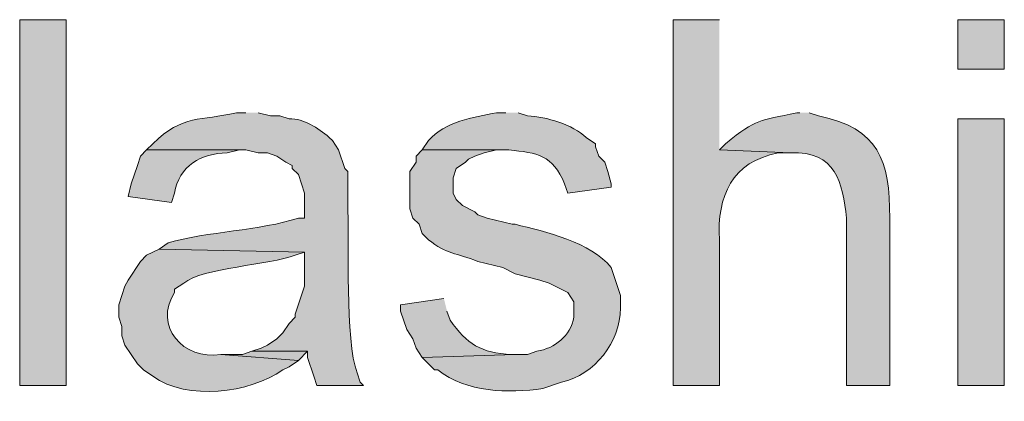
# Model space of a CAD drawing. Units: inches. Extents: x 16 to 194, y 61 to 218.
# Drawn here: x 169 to 176, y 78 to 81 of the extents above; entities that cross this region are included whole.
import ezdxf

# ---------------------------------------------------------------- set-up
doc = ezdxf.new("R2010")
doc.units = ezdxf.units.IN
doc.header["$MEASUREMENT"] = 0
doc.layers.add('Layer 1', color=7, linetype='Continuous')

msp = doc.modelspace()

# ---------------------------------------------------------------- hatches: boundary and pattern name
at = {"layer": 'Layer 1', "true_color": 0xffffff}
h = msp.add_hatch(color=7, dxfattribs=at)
h.dxf.hatch_style = 2
h.paths.add_polyline_path([(169.3757, 78.0697), (169.6932, 78.0697), (169.6932, 80.5674), (169.3757, 80.5674)])
h = msp.add_hatch(color=7, dxfattribs=at)
edge = h.paths.add_edge_path()
edge.add_spline(control_points=[(174.1593, 80.5674), (174.1593, 80.5674), (173.8418, 80.5674), (173.8418, 80.5674), (173.8418, 80.5674), (173.8418, 78.0697), (173.8418, 78.0697), (173.8418, 78.0697), (174.1593, 78.0697), (174.1593, 78.0697), (174.1593, 78.0697), (174.1593, 79.0646), (174.1593, 79.0646), (174.1413, 79.3612), (174.2454, 79.5994), (174.5615, 79.6572), (174.5615, 79.6572), (174.6462, 79.6572), (174.6462, 79.6572), (174.6462, 79.6572), (174.1593, 79.6784), (174.1593, 79.6784)], knot_values=[0, 0, 0, 0, 0.352778, 0.352778, 0.352778, 0.705556, 0.705556, 0.705556, 1.058333, 1.058333, 1.058333, 1.411111, 1.411111, 1.411111, 1.763889, 1.763889, 1.763889, 2.116667, 2.116667, 2.116667, 2.469444, 2.469444, 2.469444, 2.469444], degree=3, periodic=0)
edge.add_line((174.1593, 79.6784), (174.1593, 80.5674))
h = msp.add_hatch(color=7, dxfattribs=at)
h.dxf.hatch_style = 2
h.paths.add_polyline_path([(175.7892, 80.2287), (176.1067, 80.2287), (176.1067, 80.5674), (175.7892, 80.5674)])
h = msp.add_hatch(color=7, dxfattribs=at)
edge = h.paths.add_edge_path()
edge.add_spline(control_points=[(170.9208, 79.9324), (170.9208, 79.9324), (170.8573, 79.9324), (170.8573, 79.9324), (170.6104, 79.8724), (170.4929, 79.9246), (170.2858, 79.7207), (170.2858, 79.7207), (170.2435, 79.6784), (170.2435, 79.6784), (170.2435, 79.6784), (170.9208, 79.6784), (170.9208, 79.6784), (170.9208, 79.6784), (171.0055, 79.6572), (171.0055, 79.6572), (171.0055, 79.6572), (171.069, 79.6572), (171.069, 79.6572), (171.069, 79.6572), (171.1325, 79.6361), (171.1325, 79.6361), (171.1325, 79.6361), (171.196, 79.5937), (171.196, 79.5937), (171.196, 79.5937), (171.2383, 79.5726), (171.2383, 79.5726), (171.2383, 79.5726), (171.2383, 79.5514), (171.2383, 79.5514), (171.2383, 79.5514), (171.2807, 79.5091), (171.2807, 79.5091), (171.2807, 79.5091), (171.323, 79.3821), (171.323, 79.3821), (171.323, 79.3821), (171.323, 79.2127), (171.323, 79.2127), (171.323, 79.2127), (171.2807, 79.2127), (171.2807, 79.2127), (171.0256, 79.1266), (170.651, 79.1206), (170.3917, 79.0434), (170.3917, 79.0434), (170.3282, 79.0011), (170.3282, 79.0011), (170.3282, 79.0011), (171.323, 78.9799), (171.323, 78.9799), (171.323, 78.9799), (171.323, 78.7471), (171.323, 78.7471), (171.323, 78.7471), (171.2595, 78.5566), (171.2595, 78.5566), (171.2595, 78.5566), (171.2595, 78.5354), (171.2595, 78.5354), (171.2595, 78.5354), (171.2172, 78.4931), (171.2172, 78.4931), (171.2172, 78.4931), (171.1748, 78.4296), (171.1748, 78.4296), (171.1748, 78.4296), (171.1325, 78.3872), (171.1325, 78.3872), (171.1325, 78.3872), (171.069, 78.3449), (171.069, 78.3449), (171.069, 78.3449), (171.0267, 78.3237), (171.0267, 78.3237), (171.0267, 78.3237), (170.9632, 78.3026), (170.9632, 78.3026), (170.9632, 78.3026), (171.3442, 78.3026), (171.3442, 78.3026), (171.3442, 78.3026), (171.3442, 78.2602), (171.3442, 78.2602), (171.3442, 78.2602), (171.3865, 78.1332), (171.3865, 78.1332), (171.3865, 78.1332), (171.4077, 78.0697), (171.4077, 78.0697), (171.4077, 78.0697), (171.7252, 78.0697), (171.7252, 78.0697), (171.7252, 78.0697), (171.704, 78.0909), (171.704, 78.0909), (171.704, 78.0909), (171.6828, 78.1544), (171.6828, 78.1544), (171.5978, 78.3675), (171.6299, 79.079), (171.6193, 79.2551), (171.6193, 79.2551), (171.6193, 79.5302), (171.6193, 79.5302), (171.6193, 79.5302), (171.5982, 79.5514), (171.5982, 79.5514), (171.5982, 79.5514), (171.5558, 79.6784), (171.5558, 79.6784), (171.5558, 79.6784), (171.5135, 79.7419), (171.5135, 79.7419), (171.5135, 79.7419), (171.4923, 79.7631), (171.4923, 79.7631), (171.4094, 79.8287), (171.323, 79.8932), (171.2172, 79.8901), (171.2172, 79.8901), (171.1537, 79.9112), (171.1537, 79.9112), (171.1537, 79.9112), (171.0902, 79.9112), (171.0902, 79.9112), (171.0902, 79.9112), (171.0055, 79.9324), (171.0055, 79.9324)], knot_values=[0, 0, 0, 0, 0.352778, 0.352778, 0.352778, 0.705556, 0.705556, 0.705556, 1.058333, 1.058333, 1.058333, 1.411111, 1.411111, 1.411111, 1.763889, 1.763889, 1.763889, 2.116667, 2.116667, 2.116667, 2.469444, 2.469444, 2.469444, 2.822222, 2.822222, 2.822222, 3.175, 3.175, 3.175, 3.527778, 3.527778, 3.527778, 3.880556, 3.880556, 3.880556, 4.233333, 4.233333, 4.233333, 4.586111, 4.586111, 4.586111, 4.938889, 4.938889, 4.938889, 5.291667, 5.291667, 5.291667, 5.644444, 5.644444, 5.644444, 5.997222, 5.997222, 5.997222, 6.35, 6.35, 6.35, 6.702778, 6.702778, 6.702778, 7.055556, 7.055556, 7.055556, 7.408333, 7.408333, 7.408333, 7.761111, 7.761111, 7.761111, 8.113889, 8.113889, 8.113889, 8.466667, 8.466667, 8.466667, 8.819444, 8.819444, 8.819444, 9.172222, 9.172222, 9.172222, 9.525, 9.525, 9.525, 9.877778, 9.877778, 9.877778, 10.230556, 10.230556, 10.230556, 10.583333, 10.583333, 10.583333, 10.936111, 10.936111, 10.936111, 11.288889, 11.288889, 11.288889, 11.641667, 11.641667, 11.641667, 11.994444, 11.994444, 11.994444, 12.347222, 12.347222, 12.347222, 12.7, 12.7, 12.7, 13.052778, 13.052778, 13.052778, 13.405556, 13.405556, 13.405556, 13.758333, 13.758333, 13.758333, 14.111111, 14.111111, 14.111111, 14.463889, 14.463889, 14.463889, 14.816667, 14.816667, 14.816667, 15.169444, 15.169444, 15.169444, 15.169444], degree=3, periodic=0)
edge.add_line((171.0055, 79.9324), (170.9208, 79.9324))
h = msp.add_hatch(color=7, dxfattribs=at)
edge = h.paths.add_edge_path()
edge.add_spline(control_points=[(172.6988, 79.9324), (172.6988, 79.9324), (172.6353, 79.9324), (172.6353, 79.9324), (172.472, 79.8989), (172.2875, 79.8742), (172.1697, 79.7419), (172.1697, 79.7419), (172.1273, 79.6784), (172.1273, 79.6784), (172.1273, 79.6784), (172.72, 79.6784), (172.72, 79.6784), (172.9144, 79.6572), (173.0188, 79.6452), (173.101, 79.4456), (173.101, 79.4456), (173.1222, 79.3821), (173.1222, 79.3821), (173.1222, 79.3821), (173.4185, 79.4244), (173.4185, 79.4244), (173.4185, 79.4244), (173.4185, 79.4456), (173.4185, 79.4456), (173.4185, 79.4456), (173.3973, 79.5302), (173.3973, 79.5302), (173.3973, 79.5302), (173.3762, 79.5937), (173.3762, 79.5937), (173.3762, 79.5937), (173.3338, 79.6361), (173.3338, 79.6361), (173.3338, 79.6361), (173.3127, 79.6996), (173.3127, 79.6996), (173.3127, 79.6996), (173.3127, 79.7207), (173.3127, 79.7207), (173.3127, 79.7207), (173.2492, 79.7631), (173.2492, 79.7631), (173.155, 79.8516), (172.9768, 79.9042), (172.847, 79.9112), (172.847, 79.9112), (172.7835, 79.9324), (172.7835, 79.9324)], knot_values=[0, 0, 0, 0, 0.352778, 0.352778, 0.352778, 0.705556, 0.705556, 0.705556, 1.058333, 1.058333, 1.058333, 1.411111, 1.411111, 1.411111, 1.763889, 1.763889, 1.763889, 2.116667, 2.116667, 2.116667, 2.469444, 2.469444, 2.469444, 2.822222, 2.822222, 2.822222, 3.175, 3.175, 3.175, 3.527778, 3.527778, 3.527778, 3.880556, 3.880556, 3.880556, 4.233333, 4.233333, 4.233333, 4.586111, 4.586111, 4.586111, 4.938889, 4.938889, 4.938889, 5.291667, 5.291667, 5.291667, 5.644444, 5.644444, 5.644444, 5.644444], degree=3, periodic=0)
edge.add_line((172.7835, 79.9324), (172.6988, 79.9324))
h = msp.add_hatch(color=7, dxfattribs=at)
edge = h.paths.add_edge_path()
edge.add_spline(control_points=[(174.7097, 79.9324), (174.7097, 79.9324), (174.6885, 79.9324), (174.6885, 79.9324), (174.4246, 79.8717), (174.4204, 79.8978), (174.2017, 79.7207), (174.2017, 79.7207), (174.1593, 79.6784), (174.1593, 79.6784), (174.1593, 79.6784), (174.6462, 79.6572), (174.6462, 79.6572), (174.9517, 79.6742), (175.0039, 79.4512), (175.0272, 79.2127), (175.0272, 79.2127), (175.0272, 78.0697), (175.0272, 78.0697), (175.0272, 78.0697), (175.3235, 78.0697), (175.3235, 78.0697), (175.3235, 78.0697), (175.3235, 79.2127), (175.3235, 79.2127), (175.3245, 79.6085), (175.248, 79.8244), (174.8367, 79.9112), (174.8367, 79.9112), (174.7732, 79.9324), (174.7732, 79.9324)], knot_values=[0, 0, 0, 0, 0.352778, 0.352778, 0.352778, 0.705556, 0.705556, 0.705556, 1.058333, 1.058333, 1.058333, 1.411111, 1.411111, 1.411111, 1.763889, 1.763889, 1.763889, 2.116667, 2.116667, 2.116667, 2.469444, 2.469444, 2.469444, 2.822222, 2.822222, 2.822222, 3.175, 3.175, 3.175, 3.527778, 3.527778, 3.527778, 3.527778], degree=3, periodic=0)
edge.add_line((174.7732, 79.9324), (174.7097, 79.9324))
h = msp.add_hatch(color=7, dxfattribs=at)
h.dxf.hatch_style = 2
h.paths.add_polyline_path([(175.7892, 78.0697), (176.1067, 78.0697), (176.1067, 79.8901), (175.7892, 79.8901)])
h = msp.add_hatch(color=7, dxfattribs=at)
edge = h.paths.add_edge_path()
edge.add_spline(control_points=[(170.2435, 79.6784), (170.2435, 79.6784), (170.2012, 79.6361), (170.2012, 79.6361), (170.2012, 79.6361), (170.18, 79.5726), (170.18, 79.5726), (170.18, 79.5726), (170.1377, 79.4456), (170.1377, 79.4456), (170.1377, 79.4456), (170.1165, 79.3609), (170.1165, 79.3609), (170.1165, 79.3609), (170.4128, 79.3186), (170.4128, 79.3186), (170.4128, 79.3186), (170.434, 79.3821), (170.434, 79.3821), (170.4647, 79.5687), (170.6164, 79.6562), (170.7938, 79.6572), (170.7938, 79.6572), (170.8785, 79.6784), (170.8785, 79.6784)], knot_values=[0, 0, 0, 0, 0.352778, 0.352778, 0.352778, 0.705556, 0.705556, 0.705556, 1.058333, 1.058333, 1.058333, 1.411111, 1.411111, 1.411111, 1.763889, 1.763889, 1.763889, 2.116667, 2.116667, 2.116667, 2.469444, 2.469444, 2.469444, 2.822222, 2.822222, 2.822222, 2.822222], degree=3, periodic=0)
edge.add_line((170.8785, 79.6784), (170.2435, 79.6784))
h = msp.add_hatch(color=7, dxfattribs=at)
edge = h.paths.add_edge_path()
edge.add_spline(control_points=[(172.1273, 79.6784), (172.1273, 79.6784), (172.085, 79.6361), (172.085, 79.6361), (172.085, 79.6361), (172.085, 79.5937), (172.085, 79.5937), (172.085, 79.5937), (172.0427, 79.5302), (172.0427, 79.5302), (172.0427, 79.5302), (172.0427, 79.2762), (172.0427, 79.2762), (172.0427, 79.2762), (172.0638, 79.2127), (172.0638, 79.2127), (172.0638, 79.2127), (172.1062, 79.1704), (172.1062, 79.1704), (172.1062, 79.1704), (172.1273, 79.1069), (172.1273, 79.1069), (172.1273, 79.1069), (172.1697, 79.0646), (172.1697, 79.0646), (172.2953, 78.964), (172.3584, 78.9767), (172.5083, 78.9164), (172.5083, 78.9164), (172.6777, 78.8741), (172.6777, 78.8741), (172.6777, 78.8741), (172.7623, 78.8317), (172.7623, 78.8317), (172.7623, 78.8317), (172.9317, 78.7894), (172.9317, 78.7894), (172.9317, 78.7894), (172.9952, 78.7682), (172.9952, 78.7682), (172.9952, 78.7682), (173.1222, 78.7047), (173.1222, 78.7047), (173.1222, 78.7047), (173.1645, 78.6412), (173.1645, 78.6412), (173.1645, 78.6412), (173.1645, 78.5354), (173.1645, 78.5354), (173.1426, 78.4066), (173.0333, 78.323), (172.9105, 78.3026), (172.9105, 78.3026), (172.847, 78.2814), (172.847, 78.2814), (172.847, 78.2814), (172.7623, 78.2814), (172.7623, 78.2814), (172.7623, 78.2814), (172.1273, 78.2602), (172.1273, 78.2602), (172.1273, 78.2602), (172.212, 78.1756), (172.212, 78.1756), (172.212, 78.1756), (172.2332, 78.1756), (172.2332, 78.1756), (172.429, 78.0217), (172.7161, 78.0133), (172.9528, 78.0486), (172.9528, 78.0486), (173.0798, 78.0909), (173.0798, 78.0909), (173.3095, 78.1459), (173.4799, 78.3622), (173.482, 78.5989), (173.482, 78.5989), (173.482, 78.6836), (173.482, 78.6836), (173.482, 78.6836), (173.4185, 78.8741), (173.4185, 78.8741), (173.282, 79.0494), (172.9684, 79.1185), (172.7623, 79.1704), (172.7623, 79.1704), (172.7412, 79.1704), (172.7412, 79.1704), (172.7412, 79.1704), (172.5718, 79.2127), (172.5718, 79.2127), (172.5718, 79.2127), (172.5083, 79.2339), (172.5083, 79.2339), (172.5083, 79.2339), (172.4872, 79.2551), (172.4872, 79.2551), (172.4872, 79.2551), (172.4025, 79.2974), (172.4025, 79.2974), (172.4025, 79.2974), (172.3602, 79.3397), (172.3602, 79.3397), (172.3602, 79.3397), (172.339, 79.3821), (172.339, 79.3821), (172.339, 79.3821), (172.339, 79.4879), (172.339, 79.4879), (172.339, 79.4879), (172.3602, 79.5514), (172.3602, 79.5514), (172.3602, 79.5514), (172.4237, 79.5937), (172.4237, 79.5937), (172.4237, 79.5937), (172.4448, 79.6149), (172.4448, 79.6149), (172.4448, 79.6149), (172.4872, 79.6361), (172.4872, 79.6361), (172.4872, 79.6361), (172.5507, 79.6572), (172.5507, 79.6572), (172.5507, 79.6572), (172.6353, 79.6784), (172.6353, 79.6784), (172.6353, 79.6784), (172.72, 79.6784), (172.72, 79.6784)], knot_values=[0, 0, 0, 0, 0.352778, 0.352778, 0.352778, 0.705556, 0.705556, 0.705556, 1.058333, 1.058333, 1.058333, 1.411111, 1.411111, 1.411111, 1.763889, 1.763889, 1.763889, 2.116667, 2.116667, 2.116667, 2.469444, 2.469444, 2.469444, 2.822222, 2.822222, 2.822222, 3.175, 3.175, 3.175, 3.527778, 3.527778, 3.527778, 3.880556, 3.880556, 3.880556, 4.233333, 4.233333, 4.233333, 4.586111, 4.586111, 4.586111, 4.938889, 4.938889, 4.938889, 5.291667, 5.291667, 5.291667, 5.644444, 5.644444, 5.644444, 5.997222, 5.997222, 5.997222, 6.35, 6.35, 6.35, 6.702778, 6.702778, 6.702778, 7.055556, 7.055556, 7.055556, 7.408333, 7.408333, 7.408333, 7.761111, 7.761111, 7.761111, 8.113889, 8.113889, 8.113889, 8.466667, 8.466667, 8.466667, 8.819444, 8.819444, 8.819444, 9.172222, 9.172222, 9.172222, 9.525, 9.525, 9.525, 9.877778, 9.877778, 9.877778, 10.230556, 10.230556, 10.230556, 10.583333, 10.583333, 10.583333, 10.936111, 10.936111, 10.936111, 11.288889, 11.288889, 11.288889, 11.641667, 11.641667, 11.641667, 11.994444, 11.994444, 11.994444, 12.347222, 12.347222, 12.347222, 12.7, 12.7, 12.7, 13.052778, 13.052778, 13.052778, 13.405556, 13.405556, 13.405556, 13.758333, 13.758333, 13.758333, 14.111111, 14.111111, 14.111111, 14.463889, 14.463889, 14.463889, 14.816667, 14.816667, 14.816667, 15.169444, 15.169444, 15.169444, 15.169444], degree=3, periodic=0)
edge.add_line((172.72, 79.6784), (172.1273, 79.6784))
h = msp.add_hatch(color=7, dxfattribs=at)
edge = h.paths.add_edge_path()
edge.add_spline(control_points=[(170.3282, 79.0011), (170.3282, 79.0011), (170.2435, 78.9587), (170.2435, 78.9587), (170.2435, 78.9587), (170.2012, 78.9164), (170.2012, 78.9164), (170.2012, 78.9164), (170.1165, 78.7894), (170.1165, 78.7894), (170.1165, 78.7894), (170.0953, 78.7471), (170.0953, 78.7471), (170.0953, 78.7471), (170.053, 78.6201), (170.053, 78.6201), (170.053, 78.6201), (170.053, 78.5354), (170.053, 78.5354), (170.053, 78.5354), (170.0742, 78.4719), (170.0742, 78.4719), (170.0742, 78.4719), (170.0742, 78.4084), (170.0742, 78.4084), (170.0742, 78.4084), (170.0953, 78.3449), (170.0953, 78.3449), (170.0953, 78.3449), (170.18, 78.2179), (170.18, 78.2179), (170.18, 78.2179), (170.2223, 78.1756), (170.2223, 78.1756), (170.2223, 78.1756), (170.2858, 78.1332), (170.2858, 78.1332), (170.5229, 77.9611), (170.9448, 78.0168), (171.1748, 78.1756), (171.1748, 78.1756), (171.2172, 78.1967), (171.2172, 78.1967), (171.2172, 78.1967), (171.2807, 78.2391), (171.2807, 78.2391), (171.2807, 78.2391), (170.7515, 78.2814), (170.7515, 78.2814), (170.4919, 78.2398), (170.2879, 78.4744), (170.434, 78.7047), (170.434, 78.7047), (170.434, 78.7259), (170.434, 78.7259), (170.434, 78.7259), (170.4975, 78.7682), (170.4975, 78.7682), (170.6245, 78.8737), (171.087, 78.8917), (171.2595, 78.9587), (171.2595, 78.9587), (171.323, 78.9799), (171.323, 78.9799)], knot_values=[0, 0, 0, 0, 0.352778, 0.352778, 0.352778, 0.705556, 0.705556, 0.705556, 1.058333, 1.058333, 1.058333, 1.411111, 1.411111, 1.411111, 1.763889, 1.763889, 1.763889, 2.116667, 2.116667, 2.116667, 2.469444, 2.469444, 2.469444, 2.822222, 2.822222, 2.822222, 3.175, 3.175, 3.175, 3.527778, 3.527778, 3.527778, 3.880556, 3.880556, 3.880556, 4.233333, 4.233333, 4.233333, 4.586111, 4.586111, 4.586111, 4.938889, 4.938889, 4.938889, 5.291667, 5.291667, 5.291667, 5.644444, 5.644444, 5.644444, 5.997222, 5.997222, 5.997222, 6.35, 6.35, 6.35, 6.702778, 6.702778, 6.702778, 7.055556, 7.055556, 7.055556, 7.408333, 7.408333, 7.408333, 7.408333], degree=3, periodic=0)
edge.add_line((171.323, 78.9799), (170.3282, 79.0011))
h = msp.add_hatch(color=7, dxfattribs=at)
edge = h.paths.add_edge_path()
edge.add_spline(control_points=[(172.2755, 78.6624), (172.2755, 78.6624), (171.9792, 78.6201), (171.9792, 78.6201), (171.9792, 78.6201), (171.9792, 78.5777), (171.9792, 78.5777), (171.9792, 78.5777), (172.0215, 78.4507), (172.0215, 78.4507), (172.0215, 78.4507), (172.0638, 78.3872), (172.0638, 78.3872), (172.0638, 78.3872), (172.085, 78.3237), (172.085, 78.3237), (172.085, 78.3237), (172.1273, 78.2602), (172.1273, 78.2602), (172.1273, 78.2602), (172.7623, 78.2814), (172.7623, 78.2814), (172.7623, 78.2814), (172.7412, 78.2814), (172.7412, 78.2814), (172.5238, 78.2891), (172.4367, 78.3544), (172.3178, 78.5142), (172.3178, 78.5142), (172.2967, 78.5777), (172.2967, 78.5777)], knot_values=[0, 0, 0, 0, 0.352778, 0.352778, 0.352778, 0.705556, 0.705556, 0.705556, 1.058333, 1.058333, 1.058333, 1.411111, 1.411111, 1.411111, 1.763889, 1.763889, 1.763889, 2.116667, 2.116667, 2.116667, 2.469444, 2.469444, 2.469444, 2.822222, 2.822222, 2.822222, 3.175, 3.175, 3.175, 3.527778, 3.527778, 3.527778, 3.527778], degree=3, periodic=0)
edge.add_line((172.2967, 78.5777), (172.2755, 78.6624))
msp.add_hatch(color=7, dxfattribs=at).paths.add_polyline_path([(170.9632, 78.3026), (170.8997, 78.2814), (170.7515, 78.2814), (171.2807, 78.2391), (171.3442, 78.3026)])

# ---------------------------------------------------------------- linework, layer by layer
at = {"layer": 'Layer 1', "lineweight": 0}
for points in [[(169.3757, 78.0697), (169.6932, 78.0697), (169.6932, 80.5674), (169.3757, 80.5674), (169.3757, 78.0697)], [(175.7892, 80.2287), (176.1067, 80.2287), (176.1067, 80.5674), (175.7892, 80.5674), (175.7892, 80.2287)], [(175.7892, 78.0697), (176.1067, 78.0697), (176.1067, 79.8901), (175.7892, 79.8901), (175.7892, 78.0697)], [(170.9632, 78.3026), (170.8997, 78.2814), (170.7515, 78.2814), (171.2807, 78.2391), (171.3442, 78.3026)]]:
    msp.add_lwpolyline(points, dxfattribs=at)
for points, knots in [([(174.1593, 80.5674), (174.1593, 80.5674), (173.8418, 80.5674), (173.8418, 80.5674), (173.8418, 80.5674), (173.8418, 78.0697), (173.8418, 78.0697), (173.8418, 78.0697), (174.1593, 78.0697), (174.1593, 78.0697), (174.1593, 78.0697), (174.1593, 79.0646), (174.1593, 79.0646), (174.1413, 79.3612), (174.2454, 79.5994), (174.5615, 79.6572), (174.5615, 79.6572), (174.6462, 79.6572), (174.6462, 79.6572), (174.6462, 79.6572), (174.1593, 79.6784), (174.1593, 79.6784)], [0, 0, 0, 0, 1, 1, 1, 2, 2, 2, 3, 3, 3, 4, 4, 4, 5, 5, 5, 6, 6, 6, 7, 7, 7, 7]), ([(170.9208, 79.9324), (170.9208, 79.9324), (170.8573, 79.9324), (170.8573, 79.9324), (170.6104, 79.8724), (170.4929, 79.9246), (170.2858, 79.7207), (170.2858, 79.7207), (170.2435, 79.6784), (170.2435, 79.6784), (170.2435, 79.6784), (170.9208, 79.6784), (170.9208, 79.6784), (170.9208, 79.6784), (171.0055, 79.6572), (171.0055, 79.6572), (171.0055, 79.6572), (171.069, 79.6572), (171.069, 79.6572), (171.069, 79.6572), (171.1325, 79.6361), (171.1325, 79.6361), (171.1325, 79.6361), (171.196, 79.5937), (171.196, 79.5937), (171.196, 79.5937), (171.2383, 79.5726), (171.2383, 79.5726), (171.2383, 79.5726), (171.2383, 79.5514), (171.2383, 79.5514), (171.2383, 79.5514), (171.2807, 79.5091), (171.2807, 79.5091), (171.2807, 79.5091), (171.323, 79.3821), (171.323, 79.3821), (171.323, 79.3821), (171.323, 79.2127), (171.323, 79.2127), (171.323, 79.2127), (171.2807, 79.2127), (171.2807, 79.2127), (171.0256, 79.1266), (170.651, 79.1206), (170.3917, 79.0434), (170.3917, 79.0434), (170.3282, 79.0011), (170.3282, 79.0011), (170.3282, 79.0011), (171.323, 78.9799), (171.323, 78.9799), (171.323, 78.9799), (171.323, 78.7471), (171.323, 78.7471), (171.323, 78.7471), (171.2595, 78.5566), (171.2595, 78.5566), (171.2595, 78.5566), (171.2595, 78.5354), (171.2595, 78.5354), (171.2595, 78.5354), (171.2172, 78.4931), (171.2172, 78.4931), (171.2172, 78.4931), (171.1748, 78.4296), (171.1748, 78.4296), (171.1748, 78.4296), (171.1325, 78.3872), (171.1325, 78.3872), (171.1325, 78.3872), (171.069, 78.3449), (171.069, 78.3449), (171.069, 78.3449), (171.0267, 78.3237), (171.0267, 78.3237), (171.0267, 78.3237), (170.9632, 78.3026), (170.9632, 78.3026), (170.9632, 78.3026), (171.3442, 78.3026), (171.3442, 78.3026), (171.3442, 78.3026), (171.3442, 78.2602), (171.3442, 78.2602), (171.3442, 78.2602), (171.3865, 78.1332), (171.3865, 78.1332), (171.3865, 78.1332), (171.4077, 78.0697), (171.4077, 78.0697), (171.4077, 78.0697), (171.7252, 78.0697), (171.7252, 78.0697), (171.7252, 78.0697), (171.704, 78.0909), (171.704, 78.0909), (171.704, 78.0909), (171.6828, 78.1544), (171.6828, 78.1544), (171.5978, 78.3675), (171.6299, 79.079), (171.6193, 79.2551), (171.6193, 79.2551), (171.6193, 79.5302), (171.6193, 79.5302), (171.6193, 79.5302), (171.5982, 79.5514), (171.5982, 79.5514), (171.5982, 79.5514), (171.5558, 79.6784), (171.5558, 79.6784), (171.5558, 79.6784), (171.5135, 79.7419), (171.5135, 79.7419), (171.5135, 79.7419), (171.4923, 79.7631), (171.4923, 79.7631), (171.4094, 79.8287), (171.323, 79.8932), (171.2172, 79.8901), (171.2172, 79.8901), (171.1537, 79.9112), (171.1537, 79.9112), (171.1537, 79.9112), (171.0902, 79.9112), (171.0902, 79.9112), (171.0902, 79.9112), (171.0055, 79.9324), (171.0055, 79.9324)], [0, 0, 0, 0, 1, 1, 1, 2, 2, 2, 3, 3, 3, 4, 4, 4, 5, 5, 5, 6, 6, 6, 7, 7, 7, 8, 8, 8, 9, 9, 9, 10, 10, 10, 11, 11, 11, 12, 12, 12, 13, 13, 13, 14, 14, 14, 15, 15, 15, 16, 16, 16, 17, 17, 17, 18, 18, 18, 19, 19, 19, 20, 20, 20, 21, 21, 21, 22, 22, 22, 23, 23, 23, 24, 24, 24, 25, 25, 25, 26, 26, 26, 27, 27, 27, 28, 28, 28, 29, 29, 29, 30, 30, 30, 31, 31, 31, 32, 32, 32, 33, 33, 33, 34, 34, 34, 35, 35, 35, 36, 36, 36, 37, 37, 37, 38, 38, 38, 39, 39, 39, 40, 40, 40, 41, 41, 41, 42, 42, 42, 43, 43, 43, 43]), ([(172.6988, 79.9324), (172.6988, 79.9324), (172.6353, 79.9324), (172.6353, 79.9324), (172.472, 79.8989), (172.2875, 79.8742), (172.1697, 79.7419), (172.1697, 79.7419), (172.1273, 79.6784), (172.1273, 79.6784), (172.1273, 79.6784), (172.72, 79.6784), (172.72, 79.6784), (172.9144, 79.6572), (173.0188, 79.6452), (173.101, 79.4456), (173.101, 79.4456), (173.1222, 79.3821), (173.1222, 79.3821), (173.1222, 79.3821), (173.4185, 79.4244), (173.4185, 79.4244), (173.4185, 79.4244), (173.4185, 79.4456), (173.4185, 79.4456), (173.4185, 79.4456), (173.3973, 79.5302), (173.3973, 79.5302), (173.3973, 79.5302), (173.3762, 79.5937), (173.3762, 79.5937), (173.3762, 79.5937), (173.3338, 79.6361), (173.3338, 79.6361), (173.3338, 79.6361), (173.3127, 79.6996), (173.3127, 79.6996), (173.3127, 79.6996), (173.3127, 79.7207), (173.3127, 79.7207), (173.3127, 79.7207), (173.2492, 79.7631), (173.2492, 79.7631), (173.155, 79.8516), (172.9768, 79.9042), (172.847, 79.9112), (172.847, 79.9112), (172.7835, 79.9324), (172.7835, 79.9324)], [0, 0, 0, 0, 1, 1, 1, 2, 2, 2, 3, 3, 3, 4, 4, 4, 5, 5, 5, 6, 6, 6, 7, 7, 7, 8, 8, 8, 9, 9, 9, 10, 10, 10, 11, 11, 11, 12, 12, 12, 13, 13, 13, 14, 14, 14, 15, 15, 15, 16, 16, 16, 16]), ([(174.7097, 79.9324), (174.7097, 79.9324), (174.6885, 79.9324), (174.6885, 79.9324), (174.4246, 79.8717), (174.4204, 79.8978), (174.2017, 79.7207), (174.2017, 79.7207), (174.1593, 79.6784), (174.1593, 79.6784), (174.1593, 79.6784), (174.6462, 79.6572), (174.6462, 79.6572), (174.9517, 79.6742), (175.0039, 79.4512), (175.0272, 79.2127), (175.0272, 79.2127), (175.0272, 78.0697), (175.0272, 78.0697), (175.0272, 78.0697), (175.3235, 78.0697), (175.3235, 78.0697), (175.3235, 78.0697), (175.3235, 79.2127), (175.3235, 79.2127), (175.3245, 79.6085), (175.248, 79.8244), (174.8367, 79.9112), (174.8367, 79.9112), (174.7732, 79.9324), (174.7732, 79.9324)], [0, 0, 0, 0, 1, 1, 1, 2, 2, 2, 3, 3, 3, 4, 4, 4, 5, 5, 5, 6, 6, 6, 7, 7, 7, 8, 8, 8, 9, 9, 9, 10, 10, 10, 10]), ([(170.2435, 79.6784), (170.2435, 79.6784), (170.2012, 79.6361), (170.2012, 79.6361), (170.2012, 79.6361), (170.18, 79.5726), (170.18, 79.5726), (170.18, 79.5726), (170.1377, 79.4456), (170.1377, 79.4456), (170.1377, 79.4456), (170.1165, 79.3609), (170.1165, 79.3609), (170.1165, 79.3609), (170.4128, 79.3186), (170.4128, 79.3186), (170.4128, 79.3186), (170.434, 79.3821), (170.434, 79.3821), (170.4647, 79.5687), (170.6164, 79.6562), (170.7938, 79.6572), (170.7938, 79.6572), (170.8785, 79.6784), (170.8785, 79.6784)], [0, 0, 0, 0, 1, 1, 1, 2, 2, 2, 3, 3, 3, 4, 4, 4, 5, 5, 5, 6, 6, 6, 7, 7, 7, 8, 8, 8, 8]), ([(172.1273, 79.6784), (172.1273, 79.6784), (172.085, 79.6361), (172.085, 79.6361), (172.085, 79.6361), (172.085, 79.5937), (172.085, 79.5937), (172.085, 79.5937), (172.0427, 79.5302), (172.0427, 79.5302), (172.0427, 79.5302), (172.0427, 79.2762), (172.0427, 79.2762), (172.0427, 79.2762), (172.0638, 79.2127), (172.0638, 79.2127), (172.0638, 79.2127), (172.1062, 79.1704), (172.1062, 79.1704), (172.1062, 79.1704), (172.1273, 79.1069), (172.1273, 79.1069), (172.1273, 79.1069), (172.1697, 79.0646), (172.1697, 79.0646), (172.2953, 78.964), (172.3584, 78.9767), (172.5083, 78.9164), (172.5083, 78.9164), (172.6777, 78.8741), (172.6777, 78.8741), (172.6777, 78.8741), (172.7623, 78.8317), (172.7623, 78.8317), (172.7623, 78.8317), (172.9317, 78.7894), (172.9317, 78.7894), (172.9317, 78.7894), (172.9952, 78.7682), (172.9952, 78.7682), (172.9952, 78.7682), (173.1222, 78.7047), (173.1222, 78.7047), (173.1222, 78.7047), (173.1645, 78.6412), (173.1645, 78.6412), (173.1645, 78.6412), (173.1645, 78.5354), (173.1645, 78.5354), (173.1426, 78.4066), (173.0333, 78.323), (172.9105, 78.3026), (172.9105, 78.3026), (172.847, 78.2814), (172.847, 78.2814), (172.847, 78.2814), (172.7623, 78.2814), (172.7623, 78.2814), (172.7623, 78.2814), (172.1273, 78.2602), (172.1273, 78.2602), (172.1273, 78.2602), (172.212, 78.1756), (172.212, 78.1756), (172.212, 78.1756), (172.2332, 78.1756), (172.2332, 78.1756), (172.429, 78.0217), (172.7161, 78.0133), (172.9528, 78.0486), (172.9528, 78.0486), (173.0798, 78.0909), (173.0798, 78.0909), (173.3095, 78.1459), (173.4799, 78.3622), (173.482, 78.5989), (173.482, 78.5989), (173.482, 78.6836), (173.482, 78.6836), (173.482, 78.6836), (173.4185, 78.8741), (173.4185, 78.8741), (173.282, 79.0494), (172.9684, 79.1185), (172.7623, 79.1704), (172.7623, 79.1704), (172.7412, 79.1704), (172.7412, 79.1704), (172.7412, 79.1704), (172.5718, 79.2127), (172.5718, 79.2127), (172.5718, 79.2127), (172.5083, 79.2339), (172.5083, 79.2339), (172.5083, 79.2339), (172.4872, 79.2551), (172.4872, 79.2551), (172.4872, 79.2551), (172.4025, 79.2974), (172.4025, 79.2974), (172.4025, 79.2974), (172.3602, 79.3397), (172.3602, 79.3397), (172.3602, 79.3397), (172.339, 79.3821), (172.339, 79.3821), (172.339, 79.3821), (172.339, 79.4879), (172.339, 79.4879), (172.339, 79.4879), (172.3602, 79.5514), (172.3602, 79.5514), (172.3602, 79.5514), (172.4237, 79.5937), (172.4237, 79.5937), (172.4237, 79.5937), (172.4448, 79.6149), (172.4448, 79.6149), (172.4448, 79.6149), (172.4872, 79.6361), (172.4872, 79.6361), (172.4872, 79.6361), (172.5507, 79.6572), (172.5507, 79.6572), (172.5507, 79.6572), (172.6353, 79.6784), (172.6353, 79.6784), (172.6353, 79.6784), (172.72, 79.6784), (172.72, 79.6784)], [0, 0, 0, 0, 1, 1, 1, 2, 2, 2, 3, 3, 3, 4, 4, 4, 5, 5, 5, 6, 6, 6, 7, 7, 7, 8, 8, 8, 9, 9, 9, 10, 10, 10, 11, 11, 11, 12, 12, 12, 13, 13, 13, 14, 14, 14, 15, 15, 15, 16, 16, 16, 17, 17, 17, 18, 18, 18, 19, 19, 19, 20, 20, 20, 21, 21, 21, 22, 22, 22, 23, 23, 23, 24, 24, 24, 25, 25, 25, 26, 26, 26, 27, 27, 27, 28, 28, 28, 29, 29, 29, 30, 30, 30, 31, 31, 31, 32, 32, 32, 33, 33, 33, 34, 34, 34, 35, 35, 35, 36, 36, 36, 37, 37, 37, 38, 38, 38, 39, 39, 39, 40, 40, 40, 41, 41, 41, 42, 42, 42, 43, 43, 43, 43]), ([(170.3282, 79.0011), (170.3282, 79.0011), (170.2435, 78.9587), (170.2435, 78.9587), (170.2435, 78.9587), (170.2012, 78.9164), (170.2012, 78.9164), (170.2012, 78.9164), (170.1165, 78.7894), (170.1165, 78.7894), (170.1165, 78.7894), (170.0953, 78.7471), (170.0953, 78.7471), (170.0953, 78.7471), (170.053, 78.6201), (170.053, 78.6201), (170.053, 78.6201), (170.053, 78.5354), (170.053, 78.5354), (170.053, 78.5354), (170.0742, 78.4719), (170.0742, 78.4719), (170.0742, 78.4719), (170.0742, 78.4084), (170.0742, 78.4084), (170.0742, 78.4084), (170.0953, 78.3449), (170.0953, 78.3449), (170.0953, 78.3449), (170.18, 78.2179), (170.18, 78.2179), (170.18, 78.2179), (170.2223, 78.1756), (170.2223, 78.1756), (170.2223, 78.1756), (170.2858, 78.1332), (170.2858, 78.1332), (170.5229, 77.9611), (170.9448, 78.0168), (171.1748, 78.1756), (171.1748, 78.1756), (171.2172, 78.1967), (171.2172, 78.1967), (171.2172, 78.1967), (171.2807, 78.2391), (171.2807, 78.2391), (171.2807, 78.2391), (170.7515, 78.2814), (170.7515, 78.2814), (170.4919, 78.2398), (170.2879, 78.4744), (170.434, 78.7047), (170.434, 78.7047), (170.434, 78.7259), (170.434, 78.7259), (170.434, 78.7259), (170.4975, 78.7682), (170.4975, 78.7682), (170.6245, 78.8737), (171.087, 78.8917), (171.2595, 78.9587), (171.2595, 78.9587), (171.323, 78.9799), (171.323, 78.9799)], [0, 0, 0, 0, 1, 1, 1, 2, 2, 2, 3, 3, 3, 4, 4, 4, 5, 5, 5, 6, 6, 6, 7, 7, 7, 8, 8, 8, 9, 9, 9, 10, 10, 10, 11, 11, 11, 12, 12, 12, 13, 13, 13, 14, 14, 14, 15, 15, 15, 16, 16, 16, 17, 17, 17, 18, 18, 18, 19, 19, 19, 20, 20, 20, 21, 21, 21, 21]), ([(172.2755, 78.6624), (172.2755, 78.6624), (171.9792, 78.6201), (171.9792, 78.6201), (171.9792, 78.6201), (171.9792, 78.5777), (171.9792, 78.5777), (171.9792, 78.5777), (172.0215, 78.4507), (172.0215, 78.4507), (172.0215, 78.4507), (172.0638, 78.3872), (172.0638, 78.3872), (172.0638, 78.3872), (172.085, 78.3237), (172.085, 78.3237), (172.085, 78.3237), (172.1273, 78.2602), (172.1273, 78.2602), (172.1273, 78.2602), (172.7623, 78.2814), (172.7623, 78.2814), (172.7623, 78.2814), (172.7412, 78.2814), (172.7412, 78.2814), (172.5238, 78.2891), (172.4367, 78.3544), (172.3178, 78.5142), (172.3178, 78.5142), (172.2967, 78.5777), (172.2967, 78.5777)], [0, 0, 0, 0, 1, 1, 1, 2, 2, 2, 3, 3, 3, 4, 4, 4, 5, 5, 5, 6, 6, 6, 7, 7, 7, 8, 8, 8, 9, 9, 9, 10, 10, 10, 10])]:
    msp.add_open_spline(points, degree=3, knots=knots, dxfattribs=at)

doc.saveas('drawing.dxf')
